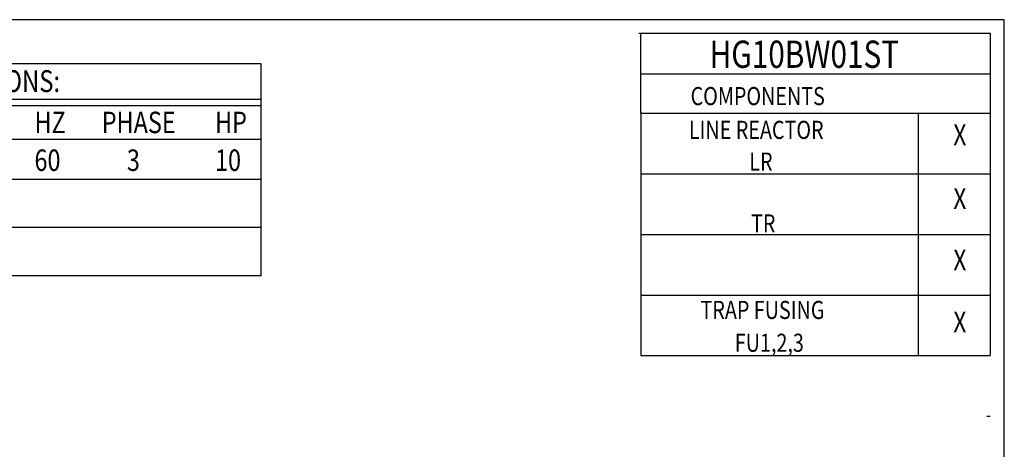
# Model space of a CAD drawing. Units: inches. Extents: x 2 to 130, y -12 to 86.
# Drawn here: x 78 to 130, y 63 to 86 of the extents above; entities that cross this region are included whole.
import ezdxf

# ---------------------------------------------------------------- set-up
doc = ezdxf.new("R2010")
doc.units = ezdxf.units.IN
doc.header["$MEASUREMENT"] = 0
doc.layers.add('BORDER', color=7, linetype='Continuous')

# ---------------------------------------------------------------- blocks, each defined once
blk = doc.blocks.new('MASTER-BORDER')
at = {"layer": 'BORDER'}
blk.add_lwpolyline([(0.5, 0.5), (21.5, 0.5), (21.5, 16.5), (0.5, 16.5)], close=True, dxfattribs=at)

msp = doc.modelspace()

# ---------------------------------------------------------------- linework, layer by layer
at = {"color": 7}
for p, q in [((90.414, 83.28), (58.517, 83.28)), ((90.414, 72.104), (90.414, 83.28)), ((90.414, 81.398), (58.517, 81.398)), ((90.414, 81.065), (58.517, 81.065)), ((90.414, 79.296), (58.517, 79.296)), ((90.414, 77.191), (58.517, 77.191)), ((90.414, 74.647), (58.517, 74.647)), ((90.414, 74.647), (58.517, 74.647)), ((90.414, 72.104), (58.517, 72.104))]:
    msp.add_line(p, q, dxfattribs=at)
at = {"layer": 'BORDER'}
for p, q in [((110.341, 84.905), (128.882, 84.905)), ((110.44, 80.687), (110.44, 84.905)), ((128.882, 84.905), (128.882, 67.889)), ((110.44, 82.755), (128.882, 82.755)), ((110.44, 80.687), (128.882, 80.687)), ((110.44, 80.687), (110.44, 67.889)), ((125.076, 80.687), (125.076, 67.889)), ((128.703, 80.687), (128.882, 80.687)), ((128.882, 81.008), (128.882, 67.889)), ((110.44, 77.488), (128.882, 77.488)), ((128.703, 77.488), (128.882, 77.488)), ((110.44, 76.953), (110.44, 67.889)), ((128.882, 75.306), (128.882, 67.889)), ((110.44, 74.288), (128.882, 74.288)), ((128.703, 74.288), (128.882, 74.288)), ((110.44, 71.089), (128.882, 71.089)), ((110.44, 71.089), (110.44, 67.889)), ((125.076, 71.089), (125.076, 67.889)), ((128.703, 71.089), (128.882, 71.089)), ((110.44, 67.889), (128.882, 67.889)), ((110.44, 67.889), (128.882, 67.889)), ((110.44, 67.889), (128.882, 67.889)), ((110.44, 67.889), (128.882, 67.889)), ((128.703, 67.889), (128.882, 67.889)), ((128.703, 67.889), (128.882, 67.889)), ((128.703, 67.889), (128.882, 67.889)), ((128.703, 67.889), (128.882, 67.889)), ((128.703, 64.689), (128.882, 64.689))]:
    msp.add_line(p, q, dxfattribs=at)

# ---------------------------------------------------------------- block references
at = {"color": 7, "xscale": 6.090652127874744, "yscale": 6.090652127874744, "zscale": 6.090652127874744}
msp.add_blockref('MASTER-BORDER', (-1.324, -14.88), dxfattribs=at)

# ---------------------------------------------------------------- texts
at = {"color": 7, "width": 0.8}
for s, height, p in [('UNIT SPECIFICATIONS:', 1.15307, (66.431, 81.798)), ('HZ', 1.1328, (78.457, 79.629)), ('PHASE', 1.1328, (82.007, 79.629)), ('HP', 1.1328, (87.983, 79.629)), ('60', 1.1328, (78.457, 77.634)), ('3', 1.133, (83.333, 77.634)), ('10', 1.1328, (87.983, 77.634))]:
    msp.add_text(s, height=height, dxfattribs=at).set_placement(p)
at = {"layer": 'BORDER', "width": 0.8}
for s, height, p in [('HG10BW01ST', 1.4385, (114.077, 83.074)), (' COMPONENTS', 0.9549, (112.841, 81.107)), ('LINE REACTOR ', 0.9549, (112.985, 79.325)), ('X', 1.097, (126.937, 78.993)), ('LR', 0.9549, (116.171, 77.652)), ('X', 1.097, (126.937, 75.627)), ('TR', 0.9549, (116.262, 74.391)), ('X', 1.097, (126.937, 72.389)), ('TRAP FUSING', 0.9549, (113.597, 69.824)), ('X', 1.097, (126.937, 69.118)), ('FU1,2,3', 0.9549, (115.408, 68.092))]:
    msp.add_text(s, height=height, dxfattribs=at).set_placement(p)

doc.saveas('drawing.dxf')
